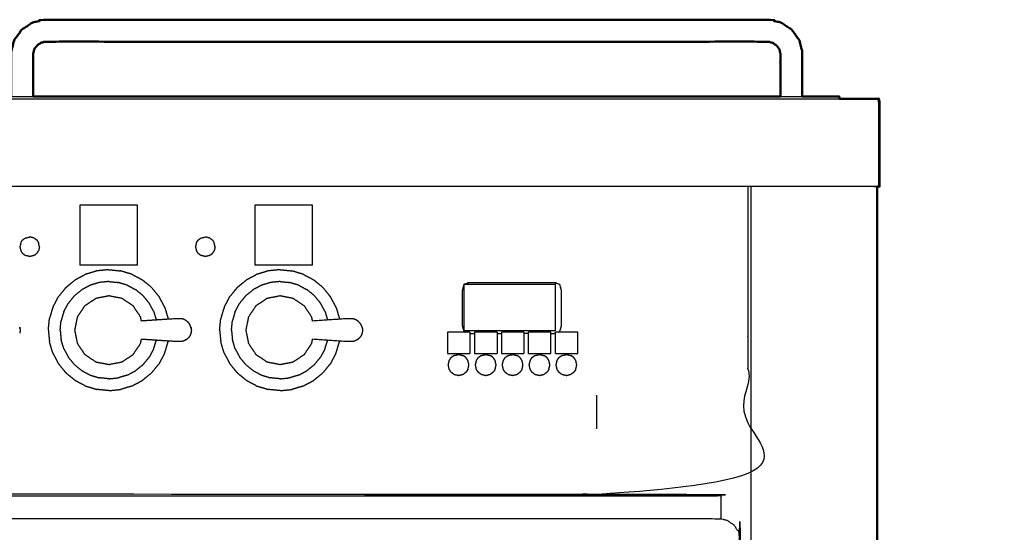
# Model space of a CAD drawing. Units: millimetres. Extents: x -20 to 252, y 0 to 200.
# Drawn here: x 111 to 156, y 71 to 95 of the extents above; entities that cross this region are included whole.
import ezdxf

# ---------------------------------------------------------------- set-up
doc = ezdxf.new("R2010")
doc.units = ezdxf.units.MM
doc.header["$MEASUREMENT"] = 0
doc.layers.add('PROIEZIONI 2D$Visible$Curves', color=7, linetype='Continuous', true_color=0x000000)
doc.layers.add('PROIEZIONI 2D$Visible$SceneSilhouetteCurves', color=7, linetype='Continuous', lineweight=50, true_color=0x000000)

msp = doc.modelspace()

# ---------------------------------------------------------------- linework, layer by layer
at = {"layer": 'PROIEZIONI 2D$Visible$Curves', "color": 18, "true_color": 0x000000}
for points, knots in [([(146.427, 91.01), (146.427, 91.342), (146.427, 91.674), (146.427, 91.935), (146.427, 92.197), (146.427, 92.412), (146.427, 92.627), (146.425, 92.849), (146.423, 93.07), (146.355, 93.331), (146.288, 93.591), (146.115, 93.824), (145.943, 94.058), (145.704, 94.22), (145.466, 94.382), (145.207, 94.444), (144.949, 94.507), (142.275, 94.508), (139.601, 94.51), (134.006, 94.51), (128.41, 94.51), (122.814, 94.51), (117.219, 94.51), (114.545, 94.508), (111.871, 94.507), (111.613, 94.444), (111.355, 94.382), (111.116, 94.22), (110.877, 94.058), (110.705, 93.824), (110.532, 93.591), (110.465, 93.331), (110.397, 93.07), (110.395, 92.849), (110.393, 92.627), (110.393, 92.412), (110.393, 92.197), (110.393, 91.935), (110.393, 91.674), (110.393, 91.342), (110.393, 91.01)], [0, 0, 0, 1, 1, 2, 2, 3, 3, 4, 4, 5, 5, 6, 6, 7, 7, 8, 8, 9, 9, 10, 10, 11, 11, 12, 12, 13, 13, 14, 14, 15, 15, 16, 16, 17, 17, 18, 18, 19, 19, 20, 20, 20]), ([(145.427, 91.01), (145.427, 91.342), (145.427, 91.674), (145.427, 91.935), (145.427, 92.197), (145.427, 92.412), (145.427, 92.627), (145.429, 92.788), (145.431, 92.949), (145.407, 93.056), (145.384, 93.163), (145.317, 93.25), (145.251, 93.337), (145.158, 93.401), (145.065, 93.466), (144.95, 93.489), (144.836, 93.513), (142.219, 93.511), (139.601, 93.51), (134.006, 93.51), (128.41, 93.51), (122.814, 93.51), (117.219, 93.51), (114.602, 93.511), (111.984, 93.513), (111.87, 93.489), (111.756, 93.466), (111.662, 93.401), (111.569, 93.337), (111.503, 93.25), (111.436, 93.163), (111.413, 93.056), (111.389, 92.949), (111.391, 92.788), (111.393, 92.627), (111.393, 92.412), (111.393, 92.197), (111.393, 91.935), (111.393, 91.674), (111.393, 91.342), (111.393, 91.01)], [-1, -1, -1, 0, 0, 1, 1, 2, 2, 3, 3, 4, 4, 5, 5, 6, 6, 7, 7, 8, 8, 9, 9, 10, 10, 11, 11, 12, 12, 13, 13, 14, 14, 15, 15, 16, 16, 17, 17, 18, 18, 19, 19, 19]), ([(111.393, 91.01), (112.807, 91.01), (114.22, 91.01), (115.22, 91.01), (116.22, 91.01), (118.508, 91.01), (120.795, 91.01), (121.795, 91.01), (122.795, 91.01), (125.083, 91.01), (127.37, 91.01), (128.37, 91.01), (129.37, 91.01), (131.658, 91.01), (133.945, 91.01)], [96.495181, 96.495181, 96.495181, 97, 97, 98, 98, 99, 99, 100, 100, 101, 101, 102, 102, 103, 103, 103]), ([(133.945, 91.01), (134.945, 91.01), (135.945, 91.01), (138.233, 91.01), (140.52, 91.01)], [123, 123, 123, 124, 124, 125, 125, 125]), ([(140.52, 91.01), (141.52, 91.01), (142.52, 91.01), (143.974, 91.01), (145.427, 91.01)], [145, 145, 145, 146, 146, 146.518992, 146.518992, 146.518992]), ([(146.427, 91.01), (147.274, 91.01), (148.12, 91.01), (148.12, 90.96), (148.12, 90.91)], [146.69762, 146.69762, 146.69762, 147, 147, 147.0586287, 147.0586287, 147.0586287]), ([(148.121, 90.91), (148.965, 90.91), (149.809, 90.91), (149.839, 90.903), (149.87, 90.897), (149.893, 90.878), (149.915, 90.86), (149.928, 90.828), (149.941, 90.797), (149.946, 90.753), (149.95, 90.71), (149.95, 88.81), (149.95, 86.91), (149.944, 86.91), (149.938, 86.91), (149.919, 86.91), (149.9, 86.91), (149.869, 86.91), (149.838, 86.91)], [40.957618, 40.957618, 40.957618, 41, 41, 42, 42, 43, 43, 44, 44, 45, 45, 46, 46, 47, 47, 48, 48, 48.994863, 48.994863, 48.994863])]:
    msp.add_open_spline(points, degree=2, knots=knots, dxfattribs=at)
at = {"layer": 'PROIEZIONI 2D$Visible$Curves', "color": 18, "lineweight": -3, "true_color": 0x000000}
for points, knots in [([(108.621, 90.91), (109.3, 90.91), (109.979, 90.91), (129.05, 90.91), (148.121, 90.91)], [39.627034, 39.627034, 39.627034, 40, 40, 40.957618, 40.957618, 40.957618]), ([(149.809, 90.91), (149.796, 90.903), (149.783, 90.897), (149.819, 90.891), (149.854, 90.884), (149.881, 90.868), (149.907, 90.852), (149.896, 90.843), (149.884, 90.833), (149.89, 90.799), (149.896, 90.764), (149.898, 90.737), (149.9, 90.71), (149.9, 88.81), (149.9, 86.91)], [0, 0, 0, 1, 1, 2, 2, 3, 3, 4, 4, 5, 5, 6, 6, 7, 7, 7]), ([(143.95, 86.91), (143.95, 85.285), (143.95, 83.66), (143.95, 83.193), (143.95, 82.725), (143.95, 82.515), (143.95, 82.305), (143.95, 82.065), (143.95, 81.824), (143.95, 80.536), (143.95, 79.248), (143.95, 79.01), (143.95, 78.772), (143.95, 78.551), (143.95, 78.33), (143.95, 78.14), (143.95, 77.95), (143.95, 77.681), (143.95, 77.412), (143.95, 76.642), (143.95, 75.872), (143.95, 75.416), (143.95, 74.959), (143.95, 73.923), (143.95, 72.886), (140.501, 72.886), (137.053, 72.886), (136.929, 72.886), (136.806, 72.886), (136.661, 72.886), (136.515, 72.886), (136.324, 72.886), (136.133, 72.886), (135.904, 72.886), (135.675, 72.886), (135.446, 72.886), (135.217, 72.886), (133.197, 72.886), (131.178, 72.886), (130.949, 72.886), (130.719, 72.886), (130.49, 72.886), (130.261, 72.886), (130.07, 72.886), (129.88, 72.886), (129.734, 72.886), (129.588, 72.886), (129.465, 72.886), (129.342, 72.886), (67.686, 72.886), (6.029, 72.886), (6.029, 73.923), (6.029, 74.959), (6.029, 75.415), (6.029, 75.872), (6.029, 76.642), (6.029, 77.412), (6.029, 77.681), (6.029, 77.95), (6.029, 78.14), (6.029, 78.33), (6.029, 78.551), (6.029, 78.772), (6.029, 79.01), (6.029, 79.248), (6.029, 80.536), (6.029, 81.824), (6.029, 82.065), (6.029, 82.305), (6.029, 82.515), (6.029, 82.725), (6.029, 83.192), (6.029, 83.66), (6.029, 85.285), (6.029, 86.91)], [29, 29, 29, 30, 30, 31, 31, 32, 32, 33, 33, 34, 34, 35, 35, 36, 36, 37, 37, 38, 38, 39, 39, 40, 40, 41, 41, 42, 42, 43, 43, 44, 44, 45, 45, 46, 46, 47, 47, 48, 48, 49, 49, 50, 50, 51, 51, 52, 52, 53, 53, 54, 54, 55, 55, 56, 56, 57, 57, 58, 58, 59, 59, 60, 60, 61, 61, 62, 62, 63, 63, 64, 64, 65, 65, 66, 66, 66]), ([(149.838, 86.91), (149.838, 86.91), (149.838, 86.91), (149.794, 86.91), (149.75, 86.91), (129.865, 86.91), (109.979, 86.91), (108.158, 86.91), (106.338, 86.91), (98.632, 86.91), (90.927, 86.91), (89.084, 86.91), (87.241, 86.91), (74.435, 86.91), (61.628, 86.91)], [48.994863, 48.994863, 48.994863, 49, 49, 50, 50, 51, 51, 52, 52, 53, 53, 54, 54, 55, 55, 55]), ([(135.324, 80.283), (135.352, 80.291), (135.379, 80.299), (135.417, 80.432), (135.455, 80.564), (135.455, 81.378), (135.455, 82.191), (135.417, 82.324), (135.379, 82.457), (135.246, 82.495), (135.113, 82.532), (133.197, 82.532), (131.281, 82.532), (131.148, 82.495), (131.015, 82.457), (130.978, 82.324), (130.94, 82.191), (130.94, 81.378), (130.94, 80.564), (130.978, 80.432), (131.015, 80.299), (131.043, 80.291), (131.071, 80.283)], [8.791685, 8.791685, 8.791685, 9, 9, 10, 10, 11, 11, 12, 12, 13, 13, 14, 14, 15, 15, 16, 16, 17, 17, 18, 18, 18.21099, 18.21099, 18.21099]), ([(116.324, 80.789), (116.306, 80.879), (116.288, 80.969), (116.118, 81.223), (115.949, 81.476), (115.696, 81.645), (115.442, 81.815), (115.143, 81.874), (114.844, 81.934), (114.546, 81.874), (114.247, 81.815), (113.993, 81.645), (113.74, 81.476), (113.571, 81.223), (113.401, 80.969), (113.342, 80.671), (113.282, 80.372), (113.342, 80.073), (113.401, 79.774), (113.571, 79.52), (113.74, 79.267), (113.993, 79.098), (114.247, 78.928), (114.546, 78.869), (114.844, 78.81), (115.143, 78.869), (115.442, 78.928), (115.696, 79.098), (115.949, 79.267), (116.118, 79.52), (116.288, 79.774), (116.306, 79.864), (116.324, 79.955)], [-9.302531, -9.302531, -9.302531, -9, -9, -8, -8, -7, -7, -6, -6, -5, -5, -4, -4, -3, -3, -2, -2, -1, -1, 0, 0, 1, 1, 2, 2, 3, 3, 4, 4, 5, 5, 5.302746, 5.302746, 5.302746]), ([(124.12, 80.789), (124.102, 80.879), (124.084, 80.969), (123.914, 81.223), (123.745, 81.476), (123.492, 81.645), (123.238, 81.815), (122.939, 81.874), (122.641, 81.934), (122.342, 81.874), (122.043, 81.815), (121.789, 81.645), (121.536, 81.476), (121.367, 81.223), (121.198, 80.969), (121.138, 80.671), (121.079, 80.372), (121.138, 80.073), (121.198, 79.774), (121.367, 79.52), (121.536, 79.267), (121.789, 79.098), (122.043, 78.928), (122.342, 78.869), (122.641, 78.81), (122.939, 78.869), (123.238, 78.928), (123.492, 79.098), (123.745, 79.267), (123.914, 79.52), (124.084, 79.774), (124.102, 79.864), (124.12, 79.955)], [-9.302531, -9.302531, -9.302531, -9, -9, -8, -8, -7, -7, -6, -6, -5, -5, -4, -4, -3, -3, -2, -2, -1, -1, 0, 0, 1, 1, 2, 2, 3, 3, 4, 4, 5, 5, 5.302746, 5.302746, 5.302746]), ([(118.349, 80.812), (118.304, 80.837), (118.259, 80.861), (118.21, 80.876), (118.161, 80.891), (118.004, 80.89), (117.847, 80.888), (117.695, 80.878), (117.542, 80.868)], [-2, -2, -2, -1, -1, 0, 0, 1, 1, 1.192508, 1.192508, 1.192508]), ([(118.466, 80.718), (118.43, 80.748), (118.393, 80.779), (118.371, 80.796), (118.349, 80.812)], [2, 2, 2, 3, 3, 4, 4, 4]), ([(126.145, 80.812), (126.1, 80.837), (126.055, 80.861), (126.006, 80.876), (125.957, 80.891), (125.8, 80.89), (125.644, 80.888), (124.882, 80.838), (124.12, 80.789)], [-2, -2, -2, -1, -1, 0, 0, 1, 1, 1.960861, 1.960861, 1.960861]), ([(126.262, 80.718), (126.226, 80.748), (126.189, 80.779), (126.167, 80.796), (126.145, 80.812)], [2, 2, 2, 3, 3, 4, 4, 4]), ([(110.796, 80.331), (110.793, 80.314), (110.79, 80.297), (110.784, 80.263), (110.778, 80.228)], [0, 0, 0, 1, 1, 2, 2, 2]), ([(110.79, 80.449), (110.784, 80.482), (110.778, 80.515), (110.784, 80.481), (110.79, 80.446), (110.793, 80.429), (110.796, 80.412)], [0, 0, 0, 1, 1, 2, 2, 3, 3, 3]), ([(110.796, 80.412), (110.797, 80.392), (110.798, 80.372), (110.797, 80.352), (110.796, 80.331)], [0, 0, 0, 1, 1, 2, 2, 2]), ([(118.579, 80.515), (118.57, 80.537), (118.561, 80.559), (118.542, 80.601), (118.522, 80.644), (118.494, 80.681), (118.466, 80.718)], [-1, -1, -1, 0, 0, 1, 1, 2, 2, 2]), ([(118.59, 80.449), (118.584, 80.482), (118.579, 80.515), (118.584, 80.481), (118.59, 80.446), (118.593, 80.429), (118.596, 80.412)], [0, 0, 0, 1, 1, 2, 2, 3, 3, 3]), ([(118.596, 80.331), (118.593, 80.314), (118.59, 80.297), (118.584, 80.263), (118.579, 80.228)], [0, 0, 0, 1, 1, 2, 2, 2]), ([(118.596, 80.412), (118.597, 80.392), (118.598, 80.372), (118.597, 80.352), (118.596, 80.331)], [0, 0, 0, 1, 1, 2, 2, 2]), ([(126.375, 80.515), (126.366, 80.537), (126.357, 80.559), (126.338, 80.601), (126.318, 80.644), (126.29, 80.681), (126.262, 80.718)], [-1, -1, -1, 0, 0, 1, 1, 2, 2, 2]), ([(126.375, 80.515), (126.38, 80.481), (126.386, 80.446), (126.389, 80.429), (126.392, 80.412)], [1, 1, 1, 2, 2, 3, 3, 3]), ([(126.392, 80.331), (126.389, 80.314), (126.386, 80.297), (126.38, 80.263), (126.375, 80.228)], [0, 0, 0, 1, 1, 2, 2, 2]), ([(126.392, 80.412), (126.393, 80.392), (126.394, 80.372), (126.393, 80.352), (126.392, 80.331)], [0, 0, 0, 1, 1, 2, 2, 2]), ([(118.349, 79.931), (118.304, 79.907), (118.259, 79.882), (118.21, 79.867), (118.161, 79.852), (118.004, 79.854), (117.847, 79.855), (117.694, 79.865), (117.542, 79.875)], [0, 0, 0, 1, 1, 2, 2, 3, 3, 3.192837, 3.192837, 3.192837]), ([(118.349, 79.931), (118.371, 79.948), (118.393, 79.965), (118.43, 79.995), (118.466, 80.025)], [2, 2, 2, 3, 3, 4, 4, 4]), ([(118.579, 80.228), (118.57, 80.206), (118.561, 80.184), (118.542, 80.142), (118.522, 80.1), (118.494, 80.063), (118.466, 80.025)], [-1, -1, -1, 0, 0, 1, 1, 2, 2, 2]), ([(126.145, 79.931), (126.1, 79.907), (126.055, 79.882), (126.006, 79.867), (125.957, 79.852), (125.8, 79.854), (125.644, 79.855), (124.882, 79.905), (124.12, 79.955)], [0, 0, 0, 1, 1, 2, 2, 3, 3, 3.960682, 3.960682, 3.960682]), ([(126.145, 79.931), (126.167, 79.948), (126.189, 79.965), (126.226, 79.995), (126.262, 80.025)], [2, 2, 2, 3, 3, 4, 4, 4]), ([(126.375, 80.228), (126.366, 80.206), (126.357, 80.184), (126.338, 80.142), (126.318, 80.1), (126.29, 80.063), (126.262, 80.025)], [-1, -1, -1, 0, 0, 1, 1, 2, 2, 2]), ([(8.45, 71.8), (8.45, 72.315), (8.45, 72.83), (10.569, 72.83), (12.688, 72.83), (45.315, 72.83), (77.943, 72.83), (84.025, 72.83), (90.108, 72.83), (112.758, 72.83), (135.408, 72.83), (139.061, 72.83), (142.713, 72.83), (142.713, 72.304), (142.713, 71.777)], [2.701297, 2.701297, 2.701297, 3, 3, 4, 4, 5, 5, 6, 6, 7, 7, 8, 8, 8.305359, 8.305359, 8.305359]), ([(138.349, 30.857), (112.275, 30.857), (86.2, 30.857), (86.005, 30.897), (85.811, 30.936), (85.652, 31.043), (85.493, 31.15), (85.386, 31.309), (85.279, 31.468), (85.239, 31.663), (85.2, 31.857), (85.2, 51.329), (85.2, 70.8), (85.239, 70.995), (85.279, 71.189), (85.386, 71.348), (85.493, 71.507), (85.652, 71.614), (85.811, 71.722), (86.006, 71.761), (86.2, 71.8), (114.4, 71.8), (142.6, 71.8), (142.794, 71.761), (142.989, 71.722), (143.148, 71.614), (143.307, 71.507), (143.414, 71.348), (143.521, 71.189), (143.561, 70.995), (143.6, 70.8), (143.6, 51.329), (143.6, 31.857), (143.561, 31.663), (143.521, 31.468), (143.414, 31.309), (143.307, 31.15), (143.148, 31.043), (142.989, 30.936), (142.794, 30.897), (142.6, 30.857)], [-9.924632, -9.924632, -9.924632, -9, -9, -8, -8, -7, -7, -6, -6, -5, -5, -4, -4, -3, -3, -2, -2, -1, -1, 0, 0, 1, 1, 2, 2, 3, 3, 4, 4, 5, 5, 6, 6, 7, 7, 8, 8, 9, 9, 10, 10, 10])]:
    msp.add_open_spline(points, degree=2, knots=knots, dxfattribs=at)
for points in [[(110.393, 91.01), (110.893, 91.01), (111.393, 91.01)], [(145.427, 91.01), (145.927, 91.01), (146.427, 91.01)], [(144.1, 15.061), (144.1, 50.985), (144.1, 86.91)], [(113.524, 86.059), (113.524, 84.694), (113.524, 83.328)], [(116.149, 86.059), (114.837, 86.059), (113.524, 86.059)], [(116.149, 83.328), (116.149, 84.694), (116.149, 86.059)], [(121.496, 86.059), (121.496, 84.694), (121.496, 83.328)], [(124.121, 86.059), (122.809, 86.059), (121.496, 86.059)], [(124.121, 83.328), (124.121, 84.694), (124.121, 86.059)], [(110.831, 84.362), (110.809, 84.266), (110.788, 84.17)], [(110.831, 84.362), (110.871, 84.421), (110.91, 84.479)], [(110.91, 84.479), (110.97, 84.524), (111.03, 84.568)], [(111.03, 84.568), (111.138, 84.593), (111.245, 84.617)], [(111.446, 84.564), (111.345, 84.591), (111.245, 84.617)], [(111.446, 84.564), (111.502, 84.522), (111.558, 84.479)], [(111.558, 84.479), (111.597, 84.42), (111.637, 84.362)], [(111.678, 84.171), (111.658, 84.266), (111.637, 84.362)], [(118.828, 84.361), (118.806, 84.265), (118.785, 84.17)], [(118.828, 84.361), (118.869, 84.42), (118.911, 84.479)], [(118.911, 84.479), (118.971, 84.524), (119.031, 84.568)], [(119.031, 84.568), (119.137, 84.593), (119.243, 84.618)], [(119.446, 84.564), (119.344, 84.591), (119.243, 84.618)], [(119.446, 84.564), (119.502, 84.522), (119.558, 84.479)], [(119.558, 84.479), (119.597, 84.42), (119.636, 84.361)], [(119.679, 84.17), (119.657, 84.266), (119.636, 84.361)], [(110.788, 84.17), (110.809, 84.075), (110.83, 83.98)], [(110.83, 83.98), (110.87, 83.921), (110.91, 83.863)], [(111.557, 83.863), (111.596, 83.921), (111.635, 83.979)], [(111.678, 84.171), (111.656, 84.075), (111.635, 83.979)], [(118.785, 84.17), (118.807, 84.074), (118.829, 83.978)], [(118.829, 83.978), (118.869, 83.92), (118.909, 83.862)], [(119.558, 83.863), (119.598, 83.921), (119.638, 83.979)], [(119.679, 84.17), (119.658, 84.074), (119.638, 83.979)], [(111.03, 83.773), (110.97, 83.818), (110.91, 83.863)], [(111.245, 83.724), (111.138, 83.749), (111.03, 83.773)], [(111.446, 83.778), (111.346, 83.751), (111.245, 83.724)], [(111.557, 83.863), (111.502, 83.82), (111.446, 83.778)], [(119.031, 83.773), (118.97, 83.818), (118.909, 83.862)], [(119.246, 83.724), (119.138, 83.749), (119.031, 83.773)], [(119.446, 83.778), (119.346, 83.751), (119.246, 83.724)], [(119.558, 83.863), (119.502, 83.82), (119.446, 83.778)], [(116.149, 83.328), (114.837, 83.328), (113.524, 83.328)], [(114.3, 83.072), (114.041, 82.994), (113.783, 82.916)], [(114.837, 83.126), (114.568, 83.099), (114.3, 83.072)], [(114.837, 83.126), (115.105, 83.099), (115.374, 83.072)], [(115.891, 82.916), (115.632, 82.994), (115.374, 83.072)], [(124.121, 83.328), (122.809, 83.328), (121.496, 83.328)], [(122.103, 83.072), (121.845, 82.994), (121.587, 82.916)], [(122.641, 83.126), (122.372, 83.099), (122.103, 83.072)], [(122.641, 83.126), (122.909, 83.099), (123.178, 83.072)], [(123.695, 82.916), (123.436, 82.994), (123.178, 83.072)], [(112.889, 82.319), (113.098, 82.49), (113.307, 82.661)], [(113.783, 82.916), (113.545, 82.789), (113.307, 82.661)], [(114.405, 82.544), (114.197, 82.481), (113.989, 82.418)], [(114.837, 82.587), (114.621, 82.565), (114.405, 82.544)], [(114.837, 82.587), (115.053, 82.565), (115.269, 82.544)], [(115.684, 82.418), (115.477, 82.481), (115.269, 82.544)], [(115.891, 82.916), (116.129, 82.789), (116.367, 82.661)], [(116.784, 82.319), (116.575, 82.49), (116.367, 82.661)], [(120.693, 82.319), (120.902, 82.49), (121.111, 82.661)], [(121.587, 82.916), (121.349, 82.789), (121.111, 82.661)], [(122.209, 82.544), (122.001, 82.481), (121.793, 82.418)], [(122.641, 82.587), (122.425, 82.565), (122.209, 82.544)], [(122.641, 82.587), (122.857, 82.565), (123.073, 82.544)], [(123.488, 82.418), (123.281, 82.481), (123.073, 82.544)], [(123.695, 82.916), (123.933, 82.789), (124.171, 82.661)], [(124.588, 82.319), (124.379, 82.49), (124.171, 82.661)], [(112.889, 82.319), (112.718, 82.11), (112.547, 81.901)], [(113.27, 81.938), (113.438, 82.075), (113.606, 82.213)], [(113.989, 82.418), (113.798, 82.315), (113.606, 82.213)], [(115.684, 82.418), (115.876, 82.315), (116.067, 82.213)], [(116.403, 81.938), (116.235, 82.075), (116.067, 82.213)], [(117.126, 81.901), (116.955, 82.11), (116.784, 82.319)], [(120.693, 82.319), (120.522, 82.11), (120.351, 81.901)], [(121.074, 81.938), (121.242, 82.075), (121.41, 82.213)], [(121.793, 82.418), (121.602, 82.315), (121.41, 82.213)], [(123.488, 82.418), (123.68, 82.315), (123.871, 82.213)], [(124.207, 81.938), (124.039, 82.075), (123.871, 82.213)], [(124.93, 81.901), (124.759, 82.11), (124.588, 82.319)], [(131.005, 82.421), (131.005, 81.385), (131.005, 80.348)], [(135.182, 82.453), (133.098, 82.453), (131.014, 82.453)], [(135.182, 80.348), (135.182, 81.401), (135.182, 82.453)], [(112.292, 81.426), (112.42, 81.664), (112.547, 81.901)], [(113.27, 81.938), (113.133, 81.77), (112.995, 81.602)], [(116.678, 81.602), (116.541, 81.77), (116.403, 81.938)], [(117.381, 81.426), (117.254, 81.664), (117.126, 81.901)], [(120.096, 81.426), (120.224, 81.664), (120.351, 81.901)], [(121.074, 81.938), (120.937, 81.77), (120.799, 81.602)], [(124.482, 81.602), (124.344, 81.77), (124.207, 81.938)], [(125.185, 81.426), (125.058, 81.664), (124.93, 81.901)], [(112.292, 81.426), (112.214, 81.167), (112.136, 80.909)], [(112.79, 81.219), (112.728, 81.011), (112.665, 80.804)], [(112.79, 81.219), (112.893, 81.411), (112.995, 81.602)], [(116.883, 81.219), (116.781, 81.411), (116.678, 81.602)], [(116.883, 81.219), (116.942, 81.026), (117, 80.833)], [(117.381, 81.426), (117.459, 81.167), (117.537, 80.909)], [(120.096, 81.426), (120.018, 81.167), (119.94, 80.909)], [(120.594, 81.219), (120.531, 81.011), (120.469, 80.804)], [(120.594, 81.219), (120.697, 81.411), (120.799, 81.602)], [(124.687, 81.219), (124.585, 81.411), (124.482, 81.602)], [(124.687, 81.219), (124.745, 81.026), (124.804, 80.833)], [(125.185, 81.426), (125.263, 81.167), (125.341, 80.909)], [(112.083, 80.372), (112.109, 80.64), (112.136, 80.909)], [(112.622, 80.372), (112.643, 80.588), (112.665, 80.804)], [(117.54, 80.868), (116.932, 80.828), (116.324, 80.789)], [(117.542, 80.868), (117.54, 80.888), (117.537, 80.909)], [(117.542, 80.868), (117.541, 80.868), (117.54, 80.868)], [(119.886, 80.372), (119.913, 80.64), (119.94, 80.909)], [(120.426, 80.372), (120.447, 80.588), (120.469, 80.804)], [(125.345, 80.868), (125.343, 80.889), (125.341, 80.909)], [(112.083, 80.372), (112.109, 80.103), (112.136, 79.834)], [(112.622, 80.372), (112.643, 80.156), (112.665, 79.94)], [(119.886, 80.372), (119.913, 80.103), (119.94, 79.834)], [(120.426, 80.372), (120.447, 80.156), (120.469, 79.94)], [(131.286, 80.283), (130.776, 80.283), (130.265, 80.283)], [(130.265, 80.283), (130.265, 79.793), (130.265, 79.303)], [(135.182, 80.348), (133.094, 80.348), (131.005, 80.348)], [(131.286, 80.283), (131.286, 79.793), (131.286, 79.303)], [(131.501, 80.283), (131.501, 79.793), (131.501, 79.303)], [(132.523, 80.283), (132.012, 80.283), (131.501, 80.283)], [(132.523, 80.283), (132.523, 79.793), (132.523, 79.303)], [(132.728, 80.283), (132.728, 79.793), (132.728, 79.303)], [(133.749, 80.283), (133.239, 80.283), (132.728, 80.283)], [(133.749, 80.283), (133.749, 79.793), (133.749, 79.303)], [(133.953, 79.303), (133.953, 79.793), (133.953, 80.283)], [(134.974, 80.283), (134.464, 80.283), (133.953, 80.283)], [(134.974, 79.303), (134.974, 79.793), (134.974, 80.283)], [(136.201, 80.283), (135.69, 80.283), (135.179, 80.283)], [(135.179, 79.303), (135.179, 79.793), (135.179, 80.283)], [(136.201, 79.303), (136.201, 79.793), (136.201, 80.283)], [(112.79, 79.524), (112.728, 79.732), (112.665, 79.94)], [(117.541, 79.875), (116.932, 79.915), (116.324, 79.955)], [(116.883, 79.524), (116.942, 79.717), (117, 79.911)], [(117.542, 79.876), (117.54, 79.855), (117.537, 79.834)], [(117.542, 79.875), (117.541, 79.875), (117.541, 79.875)], [(120.594, 79.524), (120.531, 79.732), (120.469, 79.94)], [(124.687, 79.524), (124.745, 79.717), (124.804, 79.91)], [(125.345, 79.875), (125.343, 79.855), (125.341, 79.834)], [(131.287, 80.223), (131.394, 80.223), (131.502, 80.223)], [(132.523, 80.223), (132.625, 80.223), (132.728, 80.223)], [(133.953, 80.223), (133.851, 80.223), (133.749, 80.223)], [(134.975, 80.223), (135.044, 80.223), (135.113, 80.223)], [(135.113, 80.223), (135.147, 80.233), (135.18, 80.242)], [(112.292, 79.318), (112.214, 79.576), (112.136, 79.834)], [(112.79, 79.524), (112.893, 79.333), (112.995, 79.141)], [(116.883, 79.524), (116.781, 79.333), (116.678, 79.141)], [(117.381, 79.318), (117.459, 79.576), (117.537, 79.834)], [(120.096, 79.318), (120.018, 79.576), (119.94, 79.834)], [(120.594, 79.524), (120.697, 79.333), (120.799, 79.141)], [(124.687, 79.524), (124.585, 79.333), (124.482, 79.141)], [(125.185, 79.318), (125.263, 79.576), (125.341, 79.834)], [(112.292, 79.318), (112.42, 79.08), (112.547, 78.842)], [(113.27, 78.805), (113.133, 78.973), (112.995, 79.141)], [(116.403, 78.805), (116.541, 78.973), (116.678, 79.141)], [(117.381, 79.318), (117.254, 79.08), (117.126, 78.842)], [(120.096, 79.318), (120.224, 79.08), (120.351, 78.842)], [(121.074, 78.805), (120.937, 78.973), (120.799, 79.141)], [(124.207, 78.805), (124.344, 78.973), (124.482, 79.141)], [(125.185, 79.318), (125.058, 79.08), (124.93, 78.842)], [(130.265, 79.303), (130.776, 79.303), (131.286, 79.303)], [(130.334, 78.993), (130.311, 78.891), (130.288, 78.789)], [(130.42, 79.119), (130.377, 79.056), (130.334, 78.993)], [(130.42, 79.119), (130.484, 79.166), (130.548, 79.214)], [(130.548, 79.214), (130.663, 79.24), (130.778, 79.267)], [(130.778, 79.267), (130.885, 79.238), (130.992, 79.21)], [(131.112, 79.119), (131.052, 79.164), (130.992, 79.21)], [(131.197, 78.993), (131.154, 79.056), (131.112, 79.119)], [(131.243, 78.789), (131.22, 78.891), (131.197, 78.993)], [(131.501, 79.303), (132.012, 79.303), (132.523, 79.303)], [(131.572, 78.993), (131.549, 78.891), (131.526, 78.789)], [(131.658, 79.119), (131.615, 79.056), (131.572, 78.993)], [(131.658, 79.119), (131.722, 79.166), (131.786, 79.214)], [(131.786, 79.214), (131.901, 79.24), (132.016, 79.267)], [(132.016, 79.267), (132.123, 79.238), (132.23, 79.21)], [(132.35, 79.119), (132.29, 79.164), (132.23, 79.21)], [(132.435, 78.993), (132.392, 79.056), (132.35, 79.119)], [(132.481, 78.789), (132.458, 78.891), (132.435, 78.993)], [(132.728, 79.303), (133.239, 79.303), (133.749, 79.303)], [(132.797, 78.993), (132.774, 78.891), (132.751, 78.789)], [(132.883, 79.119), (132.84, 79.056), (132.797, 78.993)], [(132.883, 79.119), (132.947, 79.166), (133.011, 79.214)], [(133.011, 79.214), (133.126, 79.24), (133.24, 79.267)], [(133.24, 79.267), (133.348, 79.238), (133.455, 79.21)], [(133.575, 79.119), (133.515, 79.164), (133.455, 79.21)], [(133.66, 78.993), (133.617, 79.056), (133.575, 79.119)], [(133.706, 78.789), (133.683, 78.891), (133.66, 78.993)], [(133.953, 79.303), (134.464, 79.303), (134.974, 79.303)], [(134.022, 78.993), (133.999, 78.891), (133.976, 78.789)], [(134.108, 79.119), (134.065, 79.056), (134.022, 78.993)], [(134.108, 79.119), (134.172, 79.166), (134.236, 79.214)], [(134.236, 79.214), (134.351, 79.24), (134.465, 79.267)], [(134.465, 79.267), (134.573, 79.238), (134.68, 79.21)], [(134.8, 79.119), (134.74, 79.164), (134.68, 79.21)], [(134.885, 78.993), (134.842, 79.056), (134.8, 79.119)], [(134.931, 78.789), (134.908, 78.891), (134.885, 78.993)], [(135.179, 79.303), (135.69, 79.303), (136.201, 79.303)], [(135.247, 78.993), (135.224, 78.891), (135.201, 78.789)], [(135.333, 79.119), (135.29, 79.056), (135.247, 78.993)], [(135.333, 79.119), (135.397, 79.166), (135.461, 79.214)], [(135.461, 79.214), (135.576, 79.24), (135.69, 79.267)], [(135.69, 79.267), (135.798, 79.238), (135.905, 79.21)], [(136.025, 79.119), (135.965, 79.164), (135.905, 79.21)], [(136.109, 78.993), (136.067, 79.056), (136.025, 79.119)], [(136.156, 78.789), (136.133, 78.891), (136.109, 78.993)], [(112.889, 78.424), (112.718, 78.633), (112.547, 78.842)], [(113.27, 78.805), (113.438, 78.668), (113.606, 78.53)], [(113.606, 78.53), (113.798, 78.428), (113.989, 78.325)], [(115.684, 78.325), (115.876, 78.428), (116.067, 78.53)], [(116.403, 78.805), (116.235, 78.668), (116.067, 78.53)], [(116.784, 78.424), (116.955, 78.633), (117.126, 78.842)], [(120.693, 78.424), (120.522, 78.633), (120.351, 78.842)], [(121.074, 78.805), (121.242, 78.668), (121.41, 78.53)], [(121.41, 78.53), (121.602, 78.428), (121.793, 78.325)], [(123.488, 78.325), (123.68, 78.428), (123.871, 78.53)], [(124.207, 78.805), (124.039, 78.668), (123.871, 78.53)], [(124.588, 78.424), (124.759, 78.633), (124.93, 78.842)], [(130.288, 78.789), (130.311, 78.686), (130.335, 78.584)], [(130.335, 78.584), (130.377, 78.522), (130.42, 78.46)], [(131.197, 78.584), (131.154, 78.522), (131.112, 78.46)], [(131.197, 78.584), (131.22, 78.686), (131.243, 78.789)], [(131.526, 78.789), (131.549, 78.686), (131.572, 78.584)], [(131.572, 78.584), (131.615, 78.522), (131.658, 78.46)], [(132.435, 78.584), (132.392, 78.522), (132.349, 78.46)], [(132.435, 78.584), (132.458, 78.686), (132.481, 78.789)], [(132.751, 78.789), (132.774, 78.686), (132.797, 78.584)], [(132.797, 78.584), (132.84, 78.522), (132.883, 78.46)], [(133.66, 78.584), (133.617, 78.522), (133.574, 78.46)], [(133.66, 78.584), (133.683, 78.686), (133.706, 78.789)], [(133.976, 78.789), (133.999, 78.686), (134.022, 78.584)], [(134.022, 78.584), (134.065, 78.522), (134.108, 78.46)], [(134.885, 78.584), (134.842, 78.522), (134.799, 78.46)], [(134.885, 78.584), (134.908, 78.686), (134.931, 78.789)], [(135.201, 78.789), (135.224, 78.686), (135.247, 78.584)], [(135.247, 78.584), (135.29, 78.522), (135.333, 78.46)], [(136.11, 78.584), (136.067, 78.522), (136.024, 78.46)], [(136.11, 78.584), (136.133, 78.686), (136.156, 78.789)], [(112.889, 78.424), (113.098, 78.253), (113.307, 78.082)], [(113.307, 78.082), (113.545, 77.955), (113.783, 77.827)], [(113.989, 78.325), (114.197, 78.262), (114.405, 78.2)], [(114.837, 78.157), (114.621, 78.178), (114.405, 78.2)], [(114.837, 78.157), (115.053, 78.178), (115.269, 78.2)], [(115.684, 78.325), (115.477, 78.262), (115.269, 78.2)], [(115.891, 77.827), (116.129, 77.955), (116.367, 78.082)], [(116.784, 78.424), (116.575, 78.253), (116.367, 78.082)], [(120.693, 78.424), (120.902, 78.253), (121.111, 78.082)], [(121.111, 78.082), (121.349, 77.955), (121.587, 77.827)], [(121.793, 78.325), (122.001, 78.262), (122.209, 78.2)], [(122.641, 78.157), (122.425, 78.178), (122.209, 78.2)], [(122.641, 78.157), (122.857, 78.178), (123.073, 78.2)], [(123.488, 78.325), (123.281, 78.262), (123.073, 78.2)], [(123.695, 77.827), (123.933, 77.955), (124.171, 78.082)], [(124.588, 78.424), (124.379, 78.253), (124.171, 78.082)], [(130.548, 78.364), (130.484, 78.412), (130.42, 78.46)], [(130.548, 78.364), (130.663, 78.338), (130.778, 78.311)], [(130.778, 78.311), (130.885, 78.34), (130.992, 78.368)], [(131.112, 78.46), (131.052, 78.414), (130.992, 78.368)], [(131.786, 78.364), (131.722, 78.412), (131.658, 78.46)], [(131.786, 78.364), (131.901, 78.338), (132.016, 78.311)], [(132.016, 78.311), (132.123, 78.34), (132.23, 78.368)], [(132.349, 78.46), (132.29, 78.414), (132.23, 78.368)], [(133.011, 78.364), (132.947, 78.412), (132.883, 78.46)], [(133.011, 78.364), (133.126, 78.338), (133.241, 78.311)], [(133.241, 78.311), (133.348, 78.34), (133.455, 78.368)], [(133.574, 78.46), (133.515, 78.414), (133.455, 78.368)], [(134.236, 78.364), (134.172, 78.412), (134.108, 78.46)], [(134.236, 78.364), (134.351, 78.338), (134.466, 78.311)], [(134.466, 78.311), (134.573, 78.34), (134.68, 78.368)], [(134.799, 78.46), (134.74, 78.414), (134.68, 78.368)], [(135.461, 78.364), (135.397, 78.412), (135.333, 78.46)], [(135.461, 78.364), (135.576, 78.338), (135.691, 78.311)], [(135.691, 78.311), (135.798, 78.34), (135.905, 78.368)], [(136.024, 78.46), (135.965, 78.414), (135.905, 78.368)], [(113.783, 77.827), (114.041, 77.749), (114.3, 77.671)], [(114.837, 77.617), (114.568, 77.644), (114.3, 77.671)], [(114.837, 77.617), (115.105, 77.644), (115.374, 77.671)], [(115.891, 77.827), (115.632, 77.749), (115.374, 77.671)], [(121.587, 77.827), (121.845, 77.749), (122.103, 77.671)], [(122.641, 77.617), (122.372, 77.644), (122.103, 77.671)], [(122.641, 77.617), (122.909, 77.644), (123.178, 77.671)], [(123.695, 77.827), (123.436, 77.749), (123.178, 77.671)], [(137.053, 77.412), (137.053, 76.642), (137.053, 75.872)], [(142.1, 72.886), (142.1, 72.858), (142.1, 72.83)]]:
    msp.add_open_spline(points, degree=2, dxfattribs=at)
at = {"layer": 'PROIEZIONI 2D$Visible$Curves', "color": 18, "true_color": 0x000000}
msp.add_open_spline([(149.838, 86.91), (149.838, 50.985), (149.838, 15.061)], degree=2, dxfattribs=at)
at = {"layer": 'PROIEZIONI 2D$Visible$SceneSilhouetteCurves', "color": 18, "true_color": 0x000000}
for points, knots in [([(146.427, 91.01), (146.427, 91.342), (146.427, 91.674), (146.427, 91.935), (146.427, 92.197), (146.427, 92.412), (146.427, 92.627), (146.425, 92.849), (146.423, 93.07), (146.355, 93.331), (146.288, 93.591), (146.115, 93.824), (145.943, 94.058), (145.704, 94.22), (145.466, 94.382), (145.207, 94.444), (144.949, 94.507), (142.275, 94.508), (139.601, 94.51), (134.006, 94.51), (128.41, 94.51), (122.814, 94.51), (117.219, 94.51), (114.545, 94.508), (111.871, 94.507), (111.613, 94.444), (111.355, 94.382), (111.116, 94.22), (110.877, 94.058), (110.705, 93.824), (110.532, 93.591), (110.465, 93.331), (110.397, 93.07), (110.395, 92.849), (110.393, 92.627), (110.393, 92.412), (110.393, 92.197), (110.393, 91.935), (110.393, 91.674), (110.393, 91.342), (110.393, 91.01)], [0, 0, 0, 1, 1, 2, 2, 3, 3, 4, 4, 5, 5, 6, 6, 7, 7, 8, 8, 9, 9, 10, 10, 11, 11, 12, 12, 13, 13, 14, 14, 15, 15, 16, 16, 17, 17, 18, 18, 19, 19, 20, 20, 20]), ([(145.427, 91.01), (145.427, 91.342), (145.427, 91.674), (145.427, 91.935), (145.427, 92.197), (145.427, 92.412), (145.427, 92.627), (145.429, 92.788), (145.431, 92.949), (145.407, 93.056), (145.384, 93.163), (145.317, 93.25), (145.251, 93.337), (145.158, 93.401), (145.065, 93.466), (144.95, 93.489), (144.836, 93.513), (142.219, 93.511), (139.601, 93.51), (134.006, 93.51), (128.41, 93.51), (122.814, 93.51), (117.219, 93.51), (114.602, 93.511), (111.984, 93.513), (111.87, 93.489), (111.756, 93.466), (111.662, 93.401), (111.569, 93.337), (111.503, 93.25), (111.436, 93.163), (111.413, 93.056), (111.389, 92.949), (111.391, 92.788), (111.393, 92.627), (111.393, 92.412), (111.393, 92.197), (111.393, 91.935), (111.393, 91.674), (111.393, 91.342), (111.393, 91.01)], [-1, -1, -1, 0, 0, 1, 1, 2, 2, 3, 3, 4, 4, 5, 5, 6, 6, 7, 7, 8, 8, 9, 9, 10, 10, 11, 11, 12, 12, 13, 13, 14, 14, 15, 15, 16, 16, 17, 17, 18, 18, 19, 19, 19]), ([(111.393, 91.01), (112.807, 91.01), (114.22, 91.01), (115.22, 91.01), (116.22, 91.01), (118.508, 91.01), (120.795, 91.01), (121.795, 91.01), (122.795, 91.01), (125.083, 91.01), (127.37, 91.01), (128.37, 91.01), (129.37, 91.01), (131.658, 91.01), (133.945, 91.01)], [96.495181, 96.495181, 96.495181, 97, 97, 98, 98, 99, 99, 100, 100, 101, 101, 102, 102, 103, 103, 103]), ([(133.945, 91.01), (134.945, 91.01), (135.945, 91.01), (138.233, 91.01), (140.52, 91.01)], [123, 123, 123, 124, 124, 125, 125, 125]), ([(140.52, 91.01), (141.52, 91.01), (142.52, 91.01), (143.974, 91.01), (145.427, 91.01)], [145, 145, 145, 146, 146, 146.518992, 146.518992, 146.518992]), ([(146.427, 91.01), (147.274, 91.01), (148.12, 91.01), (148.12, 90.96), (148.12, 90.91)], [146.69762, 146.69762, 146.69762, 147, 147, 147.0586287, 147.0586287, 147.0586287]), ([(148.121, 90.91), (148.965, 90.91), (149.809, 90.91), (149.839, 90.903), (149.87, 90.897), (149.893, 90.878), (149.915, 90.86), (149.928, 90.828), (149.941, 90.797), (149.946, 90.753), (149.95, 90.71), (149.95, 88.81), (149.95, 86.91), (149.944, 86.91), (149.938, 86.91), (149.919, 86.91), (149.9, 86.91), (149.869, 86.91), (149.838, 86.91)], [40.957618, 40.957618, 40.957618, 41, 41, 42, 42, 43, 43, 44, 44, 45, 45, 46, 46, 47, 47, 48, 48, 48.994863, 48.994863, 48.994863])]:
    msp.add_open_spline(points, degree=2, knots=knots, dxfattribs=at)
msp.add_open_spline([(149.838, 86.91), (149.838, 50.985), (149.838, 15.061)], degree=2, dxfattribs=at)

doc.saveas('drawing.dxf')
